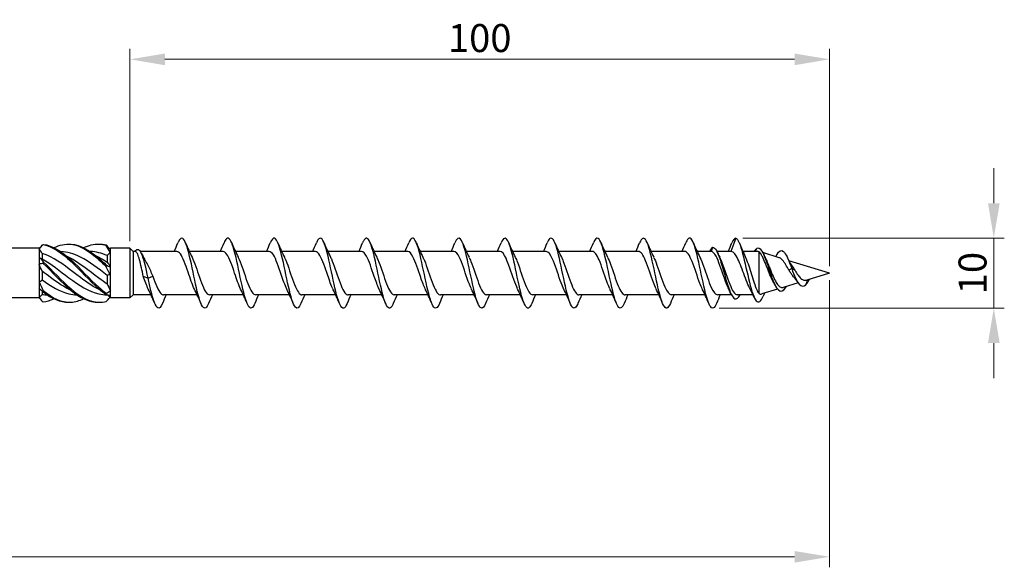
# Model space of a CAD drawing. Units: millimetres. Extents: x 1712 to 2485, y 1243 to 1648.
# Drawn here: x 2034 to 2175, y 1458 to 1536 of the extents above; entities that cross this region are included whole.
import ezdxf

# ---------------------------------------------------------------- set-up
doc = ezdxf.new("R2010")
doc.units = ezdxf.units.MM
doc.layers.add('Dimensions', color=1, linetype='Continuous', lineweight=20)
doc.layers.add('Part', color=7, linetype='Continuous', lineweight=25)
doc.styles.add('EU_style', font='arial.ttf')
doc.dimstyles.new('Dim_2D', dxfattribs={"dimtxt": 4, "dimasz": 5, "dimexe": 1.5, "dimexo": 1, "dimgap": 1, "dimtad": 1, "dimdec": 1, "dimdsep": 46, "dimtxsty": 'EU_style', "dimcen": 2.5, "dimclrd": 256, "dimclre": 256, "dimclrt": 256, "dimadec": 0, "dimazin": 0, "dimtfac": 1, "dimtdec": 1, "dimtmove": 0, "dimatfit": 3, "dimfxl": 0, "dimtolj": 1, "dimtzin": 0, "dimlwd": -1, "dimlwe": -1, "dimarcsym": 0})

# ---------------------------------------------------------------- blocks, each defined once
blk = doc.blocks.new('*D6')
at = {"layer": 'Defpoints', "color": 0}
for p in [(2150, 1500), (1850, 1490.75), (2150, 1459.45)]:
    blk.add_point(p, dxfattribs=at)
at = {"layer": 'Dimensions'}
for p, q in [((2150, 1499), (2150, 1457.95)), ((1850, 1489.75), (1850, 1457.95)), ((1855, 1459.45), (2145, 1459.45))]:
    blk.add_line(p, q, dxfattribs=at)
for points in [[(1855, 1460.28), (1855, 1458.62), (1850, 1459.45)], [(2145, 1460.28), (2145, 1458.62), (2150, 1459.45)]]:
    blk.add_solid(points, dxfattribs=at)
at = {"layer": 'Dimensions', "insert": (2000, 1462.49), "char_height": 4, "attachment_point": 5, "style": 'EU_style'}
blk.add_mtext('\\A1;300', dxfattribs=at)
blk = doc.blocks.new('*D7')
at = {"layer": 'Defpoints', "color": 0}
for p in [(2050, 1530.57), (2050, 1503.55), (2150, 1500)]:
    blk.add_point(p, dxfattribs=at)
at = {"layer": 'Dimensions'}
for p, q in [((2050, 1504.55), (2050, 1532.07)), ((2150, 1501), (2150, 1532.07)), ((2145, 1530.57), (2055, 1530.57))]:
    blk.add_line(p, q, dxfattribs=at)
for points in [[(2055, 1531.4), (2055, 1529.73), (2050, 1530.57)], [(2145, 1531.4), (2145, 1529.73), (2150, 1530.57)]]:
    blk.add_solid(points, dxfattribs=at)
at = {"layer": 'Dimensions', "insert": (2100, 1533.61), "char_height": 4, "attachment_point": 5, "style": 'EU_style'}
blk.add_mtext('\\A1;100', dxfattribs=at)
blk = doc.blocks.new('*D8')
at = {"layer": 'Defpoints', "color": 0}
for p in [(2136.6, 1505), (2133.24, 1495.01), (2173.49, 1495.01)]:
    blk.add_point(p, dxfattribs=at)
at = {"layer": 'Dimensions'}
for p, q in [((2173.49, 1510), (2173.49, 1515)), ((2137.6, 1505), (2174.99, 1505)), ((2173.49, 1505), (2173.49, 1495.01)), ((2134.24, 1495.01), (2174.99, 1495.01)), ((2173.49, 1490.01), (2173.49, 1485.01))]:
    blk.add_line(p, q, dxfattribs=at)
for points in [[(2172.66, 1510), (2174.33, 1510), (2173.49, 1505)], [(2172.66, 1490.01), (2174.33, 1490.01), (2173.49, 1495.01)]]:
    blk.add_solid(points, dxfattribs=at)
at = {"layer": 'Dimensions', "insert": (2170.45, 1500.01), "char_height": 4, "attachment_point": 5, "rotation": 90, "style": 'EU_style'}
blk.add_mtext('\\A1;10', dxfattribs=at)

msp = doc.modelspace()

# ---------------------------------------------------------------- linework, layer by layer
at = {"layer": 'Part'}
for p, q in [((2136.6, 1505), (2135.91, 1503.1)), ((2037, 1503.55), (1859.89, 1503.55)), ((2037, 1503.55), (2037.34, 1503.88)), ((2037, 1503.55), (2037, 1503.5)), ((2037, 1503.5), (2037, 1502.25)), ((2047.14, 1503.49), (2047.2, 1503.55)), ((2050, 1503.55), (2047.2, 1503.55)), ((2047.2, 1503.43), (2047.2, 1503.55)), ((2047.2, 1502.96), (2047.2, 1503.43)), ((2050, 1503.55), (2050, 1496.45)), ((2050.45, 1503.1), (2050, 1503.55)), ((2133.3, 1503.7), (2133.08, 1503.1)), ((2139.55, 1503.5), (2139.4, 1503.1)), ((2037, 1502.25), (2037, 1501.25)), ((2037.45, 1502.82), (2037.45, 1502.07)), ((2046.75, 1502.51), (2046.75, 1501.58)), ((2047.2, 1500.94), (2047.2, 1502.96)), ((2050.45, 1503.1), (2050.45, 1496.9)), ((2050.76, 1503.1), (2050.45, 1503.1)), ((2056.71, 1503.1), (2051.48, 1503.1)), ((2063.31, 1503.1), (2058.49, 1503.1)), ((2069.91, 1503.1), (2065.09, 1503.1)), ((2076.51, 1503.1), (2071.69, 1503.1)), ((2083.11, 1503.1), (2078.29, 1503.1)), ((2089.71, 1503.1), (2084.89, 1503.1)), ((2096.31, 1503.1), (2091.49, 1503.1)), ((2102.91, 1503.1), (2098.09, 1503.1)), ((2109.51, 1503.1), (2104.69, 1503.1)), ((2116.11, 1503.1), (2111.29, 1503.1)), ((2122.71, 1503.1), (2117.89, 1503.1)), ((2129.31, 1503.1), (2124.49, 1503.1)), ((2133.08, 1503.1), (2131.09, 1503.1)), ((2135.91, 1503.1), (2133.91, 1503.1)), ((2139.72, 1503.1), (2137.62, 1503.1)), ((2139.9, 1503.06), (2139.9, 1497.13)), ((2142.83, 1502.2), (2140.47, 1502.93)), ((2037, 1501.25), (2037, 1498.75)), ((2047.2, 1499.79), (2047.2, 1500.94)), ((2150, 1500), (2144.21, 1501.78)), ((2144.6, 1500.67), (2144.21, 1500.42)), ((2145.09, 1500.36), (2144.6, 1500.67)), ((2037.45, 1500.29), (2037.45, 1499.03)), ((2046.75, 1499.68), (2046.75, 1498.48)), ((2047.2, 1497.51), (2047.2, 1499.79)), ((2051.91, 1499.56), (2052.6, 1499.29)), ((2052.6, 1499.29), (2053.29, 1499.56)), ((2146.87, 1499.04), (2146.6, 1498.31)), ((2150, 1500), (2146.78, 1499.01)), ((2147.16, 1499.13), (2147.1, 1498.99)), ((2037, 1498.75), (2037, 1497.75)), ((2037, 1497.75), (2037, 1496.5)), ((2142.58, 1497.72), (2140.32, 1497.03)), ((2145.52, 1498.62), (2143.39, 1497.97)), ((2037, 1496.45), (1859.89, 1496.45)), ((2037, 1496.5), (2037, 1496.45)), ((2037, 1496.45), (2037.34, 1496.12)), ((2037.45, 1497.44), (2037.45, 1496.97)), ((2046.77, 1496.89), (2047.2, 1496.45)), ((2047.2, 1496.83), (2047.2, 1497.51)), ((2047.2, 1496.45), (2047.2, 1496.83)), ((2050, 1496.45), (2047.2, 1496.45)), ((2050.45, 1496.9), (2050, 1496.45)), ((2053.02, 1496.9), (2050.45, 1496.9)), ((2059.62, 1496.9), (2054.79, 1496.9)), ((2066.22, 1496.9), (2061.39, 1496.9)), ((2072.82, 1496.9), (2067.99, 1496.9)), ((2079.42, 1496.9), (2074.59, 1496.9)), ((2086.02, 1496.9), (2081.19, 1496.9)), ((2092.62, 1496.9), (2087.79, 1496.9)), ((2099.22, 1496.9), (2094.39, 1496.9)), ((2105.82, 1496.9), (2100.99, 1496.9)), ((2112.42, 1496.9), (2107.59, 1496.9)), ((2119.02, 1496.9), (2114.19, 1496.9)), ((2125.62, 1496.9), (2120.79, 1496.9)), ((2132.22, 1496.9), (2127.39, 1496.9)), ((2135.99, 1496.9), (2133.99, 1496.9)), ((2139.07, 1496.9), (2136.82, 1496.9))]:
    msp.add_line(p, q, dxfattribs=at)
for points, knots in [([(2061.25, 1495.68), (2061.12, 1495.37), (2060.99, 1495.15), (2060.86, 1495.06), (2060.53, 1494.82), (2060.21, 1495.35), (2059.88, 1496.45), (2059.55, 1497.55), (2059.22, 1499.19), (2058.9, 1500.74), (2058.57, 1502.28), (2058.24, 1503.69), (2057.91, 1504.42), (2057.58, 1505.15), (2057.26, 1505.18), (2056.93, 1504.5), (2056.9, 1504.45), (2056.88, 1504.39), (2056.85, 1504.33)], [71.733143, 71.733143, 71.733143, 71.733143, 72.102335, 72.102335, 72.102335, 73.038729, 73.038729, 73.038729, 73.975123, 73.975123, 73.975123, 74.911517, 74.911517, 74.911517, 75.847911, 75.847911, 75.847911, 75.921712, 75.921712, 75.921712, 75.921712]), ([(2067.85, 1495.67), (2067.82, 1495.59), (2067.78, 1495.51), (2067.75, 1495.45), (2067.42, 1494.8), (2067.09, 1494.87), (2066.76, 1495.64), (2066.44, 1496.4), (2066.11, 1497.83), (2065.78, 1499.38), (2065.45, 1500.93), (2065.12, 1502.56), (2064.8, 1503.63), (2064.47, 1504.7), (2064.14, 1505.2), (2063.81, 1504.92), (2063.69, 1504.82), (2063.57, 1504.61), (2063.45, 1504.32)], [65.449958, 65.449958, 65.449958, 65.449958, 65.547577, 65.547577, 65.547577, 66.483971, 66.483971, 66.483971, 67.420365, 67.420365, 67.420365, 68.356759, 68.356759, 68.356759, 69.293153, 69.293153, 69.293153, 69.638526, 69.638526, 69.638526, 69.638526]), ([(2074.45, 1495.67), (2074.18, 1495.05), (2073.92, 1494.84), (2073.65, 1495.14), (2073.32, 1495.51), (2072.99, 1496.63), (2072.67, 1498.07), (2072.34, 1499.51), (2072.01, 1501.24), (2071.68, 1502.57), (2071.35, 1503.91), (2071.03, 1504.83), (2070.7, 1504.98), (2070.48, 1505.07), (2070.27, 1504.83), (2070.05, 1504.32)], [59.166772, 59.166772, 59.166772, 59.166772, 59.929213, 59.929213, 59.929213, 60.865607, 60.865607, 60.865607, 61.802001, 61.802001, 61.802001, 62.738395, 62.738395, 62.738395, 63.355341, 63.355341, 63.355341, 63.355341]), ([(2081.05, 1495.68), (2080.88, 1495.27), (2080.71, 1495.03), (2080.53, 1495), (2080.21, 1494.95), (2079.88, 1495.68), (2079.55, 1496.91), (2079.22, 1498.13), (2078.9, 1499.83), (2078.57, 1501.33), (2078.24, 1502.84), (2077.91, 1504.11), (2077.58, 1504.67), (2077.27, 1505.2), (2076.96, 1505.07), (2076.65, 1504.33)], [52.883587, 52.883587, 52.883587, 52.883587, 53.374456, 53.374456, 53.374456, 54.31085, 54.31085, 54.31085, 55.247244, 55.247244, 55.247244, 56.183638, 56.183638, 56.183638, 57.072156, 57.072156, 57.072156, 57.072156]), ([(2087.65, 1495.67), (2087.57, 1495.49), (2087.5, 1495.34), (2087.42, 1495.23), (2087.09, 1494.76), (2086.76, 1495.04), (2086.44, 1495.97), (2086.11, 1496.89), (2085.78, 1498.43), (2085.45, 1499.99), (2085.13, 1501.55), (2084.8, 1503.09), (2084.47, 1504.02), (2084.14, 1504.95), (2083.81, 1505.24), (2083.49, 1504.78), (2083.41, 1504.67), (2083.33, 1504.51), (2083.25, 1504.33)], [46.600402, 46.600402, 46.600402, 46.600402, 46.819698, 46.819698, 46.819698, 47.756092, 47.756092, 47.756092, 48.692486, 48.692486, 48.692486, 49.62888, 49.62888, 49.62888, 50.565274, 50.565274, 50.565274, 50.78897, 50.78897, 50.78897, 50.78897]), ([(2094.25, 1495.67), (2093.94, 1494.94), (2093.63, 1494.8), (2093.32, 1495.32), (2092.99, 1495.87), (2092.67, 1497.15), (2092.34, 1498.65), (2092.01, 1500.15), (2091.68, 1501.85), (2091.35, 1503.08), (2091.03, 1504.31), (2090.7, 1505.04), (2090.37, 1505), (2090.2, 1504.97), (2090.02, 1504.73), (2089.85, 1504.32)], [40.317217, 40.317217, 40.317217, 40.317217, 41.201334, 41.201334, 41.201334, 42.137728, 42.137728, 42.137728, 43.074122, 43.074122, 43.074122, 44.010516, 44.010516, 44.010516, 44.505785, 44.505785, 44.505785, 44.505785]), ([(2100.85, 1495.68), (2100.64, 1495.17), (2100.42, 1494.93), (2100.21, 1495.02), (2099.88, 1495.16), (2099.55, 1496.07), (2099.22, 1497.41), (2098.9, 1498.74), (2098.57, 1500.46), (2098.24, 1501.91), (2097.91, 1503.35), (2097.58, 1504.48), (2097.26, 1504.85), (2096.99, 1505.16), (2096.72, 1504.96), (2096.45, 1504.33)], [34.034031, 34.034031, 34.034031, 34.034031, 34.646576, 34.646576, 34.646576, 35.58297, 35.58297, 35.58297, 36.519364, 36.519364, 36.519364, 37.455758, 37.455758, 37.455758, 38.2226, 38.2226, 38.2226, 38.2226]), ([(2107.45, 1495.68), (2107.33, 1495.39), (2107.21, 1495.19), (2107.09, 1495.08), (2106.76, 1494.8), (2106.44, 1495.29), (2106.11, 1496.35), (2105.78, 1497.42), (2105.45, 1499.05), (2105.13, 1500.6), (2104.8, 1502.15), (2104.47, 1503.58), (2104.14, 1504.35), (2103.81, 1505.12), (2103.49, 1505.2), (2103.16, 1504.56), (2103.12, 1504.49), (2103.09, 1504.41), (2103.05, 1504.33)], [27.750846, 27.750846, 27.750846, 27.750846, 28.091819, 28.091819, 28.091819, 29.028213, 29.028213, 29.028213, 29.964607, 29.964607, 29.964607, 30.901001, 30.901001, 30.901001, 31.837395, 31.837395, 31.837395, 31.939414, 31.939414, 31.939414, 31.939414]), ([(2114.05, 1495.67), (2114.03, 1495.61), (2114, 1495.56), (2113.98, 1495.51), (2113.65, 1494.82), (2113.32, 1494.85), (2112.99, 1495.57), (2112.67, 1496.29), (2112.34, 1497.7), (2112.01, 1499.24), (2111.68, 1500.79), (2111.35, 1502.43), (2111.03, 1503.53), (2110.7, 1504.64), (2110.37, 1505.18), (2110.04, 1504.94), (2109.91, 1504.85), (2109.78, 1504.64), (2109.65, 1504.32)], [21.467661, 21.467661, 21.467661, 21.467661, 21.537061, 21.537061, 21.537061, 22.473455, 22.473455, 22.473455, 23.409849, 23.409849, 23.409849, 24.346243, 24.346243, 24.346243, 25.282637, 25.282637, 25.282637, 25.656229, 25.656229, 25.656229, 25.656229]), ([(2120.65, 1495.67), (2120.39, 1495.07), (2120.14, 1494.85), (2119.88, 1495.11), (2119.55, 1495.44), (2119.22, 1496.52), (2118.9, 1497.94), (2118.57, 1499.37), (2118.24, 1501.09), (2117.91, 1502.45), (2117.58, 1503.81), (2117.26, 1504.77), (2116.93, 1504.96), (2116.7, 1505.09), (2116.48, 1504.86), (2116.25, 1504.32)], [15.184475, 15.184475, 15.184475, 15.184475, 15.918697, 15.918697, 15.918697, 16.855091, 16.855091, 16.855091, 17.791485, 17.791485, 17.791485, 18.727879, 18.727879, 18.727879, 19.373044, 19.373044, 19.373044, 19.373044]), ([(2127.25, 1495.68), (2127.09, 1495.29), (2126.93, 1495.06), (2126.76, 1495.01), (2126.44, 1494.91), (2126.11, 1495.6), (2125.78, 1496.8), (2125.45, 1498), (2125.13, 1499.68), (2124.8, 1501.19), (2124.47, 1502.71), (2124.14, 1504.02), (2123.81, 1504.62), (2123.49, 1505.2), (2123.17, 1505.09), (2122.85, 1504.33)], [8.90129, 8.90129, 8.90129, 8.90129, 9.36394, 9.36394, 9.36394, 10.300334, 10.300334, 10.300334, 11.236728, 11.236728, 11.236728, 12.173121, 12.173121, 12.173121, 13.089859, 13.089859, 13.089859, 13.089859]), ([(2133.85, 1495.67), (2133.78, 1495.51), (2133.72, 1495.38), (2133.65, 1495.27), (2133.32, 1494.76), (2132.99, 1495), (2132.67, 1495.88), (2132.34, 1496.77), (2132.01, 1498.29), (2131.68, 1499.85), (2131.35, 1501.41), (2131.03, 1502.97), (2130.7, 1503.94), (2130.37, 1504.9), (2130.04, 1505.24), (2129.72, 1504.82), (2129.63, 1504.7), (2129.54, 1504.54), (2129.45, 1504.33)], [2.618105, 2.618105, 2.618105, 2.618105, 2.809182, 2.809182, 2.809182, 3.745576, 3.745576, 3.745576, 4.68197, 4.68197, 4.68197, 5.618364, 5.618364, 5.618364, 6.554758, 6.554758, 6.554758, 6.806673, 6.806673, 6.806673, 6.806673]), ([(2136.6, 1505), (2136.93, 1504.91), (2137.25, 1504.06), (2137.58, 1502.83), (2137.9, 1501.6), (2138.23, 1500.02), (2138.56, 1498.72), (2138.88, 1497.41), (2139.21, 1496.41), (2139.53, 1496.04), (2139.86, 1495.68), (2140.18, 1495.95), (2140.51, 1496.69), (2140.51, 1496.7), (2140.51, 1496.7), (2140.51, 1496.7)], [0, 0, 0, 0, 0.930477, 0.930477, 0.930477, 1.860954, 1.860954, 1.860954, 2.79143, 2.79143, 2.79143, 3.721907, 3.721907, 3.721907, 3.72433, 3.72433, 3.72433, 3.72433]), ([(2037.6, 1504.12), (2037.6, 1504.12), (2037.6, 1504.11), (2037.6, 1504.1), (2037.6, 1504.09), (2037.6, 1504.09)], [-0.02500187, -0.02500187, -0.02500187, -0.02500187, -0.01269291, -0.01269291, 0, 0, 0, 0]), ([(2037.6, 1504.12), (2038.93, 1503.96), (2040.26, 1503.1), (2041.58, 1501.89), (2042.91, 1500.68), (2044.24, 1499.16), (2045.56, 1497.98), (2045.91, 1497.67), (2046.25, 1497.38), (2046.6, 1497.13)], [0.148303, 0.148303, 0.148303, 0.148303, 1.129238, 1.129238, 1.129238, 2.110172, 2.110172, 2.110172, 2.364971, 2.364971, 2.364971, 2.364971]), ([(2037.6, 1504.09), (2038.93, 1503.85), (2040.26, 1502.9), (2041.58, 1501.66), (2042.91, 1500.42), (2044.24, 1498.9), (2045.56, 1497.76), (2045.91, 1497.46), (2046.25, 1497.19), (2046.6, 1496.95)], [0.148303, 0.148303, 0.148303, 0.148303, 1.129238, 1.129238, 1.129238, 2.110172, 2.110172, 2.110172, 2.364971, 2.364971, 2.364971, 2.364971]), ([(2039.13, 1503.65), (2039.94, 1504.04), (2040.76, 1504.22), (2041.58, 1504.13), (2042.91, 1503.97), (2044.24, 1503.11), (2045.56, 1501.91), (2045.91, 1501.6), (2046.25, 1501.26), (2046.6, 1500.92)], [0.523599, 0.523599, 0.523599, 0.523599, 1.129238, 1.129238, 1.129238, 2.110172, 2.110172, 2.110172, 2.364971, 2.364971, 2.364971, 2.364971]), ([(2041.25, 1504.15), (2041.36, 1504.15), (2041.47, 1504.15), (2041.58, 1504.15), (2042.91, 1504.08), (2044.24, 1503.29), (2045.56, 1502.13), (2045.91, 1501.82), (2046.25, 1501.5), (2046.6, 1501.16)], [1.047198, 1.047198, 1.047198, 1.047198, 1.129238, 1.129238, 1.129238, 2.110172, 2.110172, 2.110172, 2.364971, 2.364971, 2.364971, 2.364971]), ([(2043.38, 1503.65), (2044.11, 1504), (2044.83, 1504.18), (2045.56, 1504.15), (2045.91, 1504.13), (2046.25, 1504.07), (2046.6, 1503.97)], [1.5707963, 1.5707963, 1.5707963, 1.5707963, 2.1101717, 2.1101717, 2.1101717, 2.3649707, 2.3649707, 2.3649707, 2.3649707]), ([(2045.5, 1504.15), (2045.52, 1504.15), (2045.54, 1504.15), (2045.56, 1504.15), (2045.91, 1504.16), (2046.25, 1504.12), (2046.6, 1504.03)], [2.0943951, 2.0943951, 2.0943951, 2.0943951, 2.1101717, 2.1101717, 2.1101717, 2.3649707, 2.3649707, 2.3649707, 2.3649707]), ([(2046.6, 1503.97), (2046.6, 1503.98), (2046.6, 1503.99), (2046.6, 1504.01), (2046.6, 1504.02), (2046.6, 1504.03)], [-0.02500187, -0.02500187, -0.02500187, -0.02500187, -0.01269291, -0.01269291, 0, 0, 0, 0]), ([(2052.6, 1499.29), (2052.29, 1500.79), (2051.98, 1502.07), (2051.67, 1502.75), (2051.36, 1503.42), (2051.06, 1503.5), (2050.75, 1503.14), (2050.73, 1503.13), (2050.72, 1503.11), (2050.71, 1503.1)], [0, 0, 0, 0, 0.882748, 0.882748, 0.882748, 1.765496, 1.765496, 1.765496, 1.798202, 1.798202, 1.798202, 1.798202]), ([(2133.3, 1503.7), (2133.65, 1503.7), (2134.01, 1503.02), (2134.36, 1501.97), (2134.71, 1500.91), (2135.07, 1499.52), (2135.42, 1498.4), (2135.78, 1497.27), (2136.13, 1496.46), (2136.48, 1496.32), (2136.72, 1496.23), (2136.97, 1496.45), (2137.21, 1496.91)], [0, 0, 0, 0, 1.009603, 1.009603, 1.009603, 2.019206, 2.019206, 2.019206, 3.028809, 3.028809, 3.028809, 3.719078, 3.719078, 3.719078, 3.719078]), ([(2139.55, 1503.5), (2139.9, 1503.8), (2140.25, 1503.43), (2140.6, 1502.65), (2140.95, 1501.87), (2141.3, 1500.71), (2141.65, 1499.72), (2142, 1498.72), (2142.35, 1497.91), (2142.7, 1497.6), (2143.05, 1497.28), (2143.4, 1497.45), (2143.75, 1497.94), (2143.79, 1497.99), (2143.83, 1498.05), (2143.87, 1498.12)], [0, 0, 0, 0, 0.998895, 0.998895, 0.998895, 1.997791, 1.997791, 1.997791, 2.996686, 2.996686, 2.996686, 3.995582, 3.995582, 3.995582, 4.110198, 4.110198, 4.110198, 4.110198]), ([(2142.42, 1502.53), (2142.43, 1502.56), (2142.45, 1502.59), (2142.46, 1502.62), (2142.79, 1503.24), (2143.12, 1503.39), (2143.44, 1503.08), (2143.77, 1502.77), (2144.09, 1502.02), (2144.42, 1501.16), (2144.48, 1501), (2144.54, 1500.84), (2144.6, 1500.67)], [5.539147, 5.539147, 5.539147, 5.539147, 5.582861, 5.582861, 5.582861, 6.513337, 6.513337, 6.513337, 7.443814, 7.443814, 7.443814, 7.615982, 7.615982, 7.615982, 7.615982]), ([(2045.85, 1497.52), (2044.88, 1497.97), (2043.9, 1498.64), (2042.92, 1499.37), (2041.49, 1500.44), (2040.06, 1501.61), (2038.64, 1502.33), (2038.24, 1502.53), (2037.85, 1502.69), (2037.45, 1502.82)], [-2.181662, -2.181662, -2.181662, -2.181662, -1.458011, -1.458011, -1.458011, -0.402748, -0.402748, -0.402748, -0.11088, -0.11088, -0.11088, -0.11088]), ([(2037.45, 1502.07), (2038.73, 1501.34), (2040.01, 1500.3), (2041.28, 1499.34), (2042.71, 1498.28), (2044.14, 1497.36), (2045.57, 1497.04), (2045.95, 1496.95), (2046.34, 1496.91), (2046.72, 1496.9)], [0.11088, 0.11088, 0.11088, 0.11088, 1.055263, 1.055263, 1.055263, 2.110526, 2.110526, 2.110526, 2.395688, 2.395688, 2.395688, 2.395688]), ([(2046.75, 1499.68), (2045.47, 1500.65), (2044.2, 1501.66), (2042.92, 1502.31), (2041.97, 1502.79), (2041.02, 1503.06), (2040.08, 1503.09)], [-2.402394, -2.402394, -2.402394, -2.402394, -1.458011, -1.458011, -1.458011, -0.758371, -0.758371, -0.758371, -0.758371]), ([(2040.9, 1502.48), (2041.03, 1502.42), (2041.15, 1502.36), (2041.28, 1502.29), (2042.71, 1501.56), (2044.14, 1500.38), (2045.57, 1499.32), (2045.96, 1499.02), (2046.36, 1498.74), (2046.75, 1498.48)], [0.959931, 0.959931, 0.959931, 0.959931, 1.055263, 1.055263, 1.055263, 2.110526, 2.110526, 2.110526, 2.402394, 2.402394, 2.402394, 2.402394]), ([(2045.15, 1502.48), (2045.29, 1502.42), (2045.43, 1502.35), (2045.57, 1502.28), (2045.96, 1502.07), (2046.36, 1501.84), (2046.75, 1501.58)], [2.0071286, 2.0071286, 2.0071286, 2.0071286, 2.1105259, 2.1105259, 2.1105259, 2.4023944, 2.4023944, 2.4023944, 2.4023944]), ([(2051.91, 1499.56), (2051.82, 1499.97), (2051.73, 1500.38), (2051.55, 1501.18), (2051.47, 1501.56), (2051.29, 1502.21), (2051.2, 1502.49), (2051.04, 1502.85), (2050.97, 1502.96), (2050.86, 1503.08), (2050.81, 1503.1), (2050.76, 1503.1)], [0, 0, 0, 0, 0.1267429, 0.1267429, 0.2534859, 0.2534859, 0.3802288, 0.3802288, 0.4777296, 0.4777296, 0.5449973, 0.5449973, 0.5449973, 0.5449973]), ([(2052.13, 1501.92), (2052.27, 1501.68), (2052.41, 1501.42), (2052.67, 1500.9), (2052.79, 1500.63), (2053.04, 1500.1), (2053.17, 1499.83), (2053.29, 1499.56)], [0.3423977, 0.3423977, 0.3423977, 0.3423977, 0.4411968, 0.4411968, 0.5304226, 0.5304226, 0.6196485, 0.6196485, 0.6196485, 0.6196485]), ([(2059.22, 1497.73), (2058.92, 1498.34), (2058.62, 1499.24), (2058.32, 1500.13), (2057.95, 1501.22), (2057.58, 1502.26), (2057.21, 1502.76), (2057.04, 1502.98), (2056.88, 1503.09), (2056.71, 1503.09)], [73.006296, 73.006296, 73.006296, 73.006296, 73.868405, 73.868405, 73.868405, 74.923668, 74.923668, 74.923668, 75.398224, 75.398224, 75.398224, 75.398224]), ([(2058.88, 1502.27), (2059.23, 1501.55), (2059.59, 1500.44), (2059.94, 1499.41), (2060.31, 1498.34), (2060.68, 1497.41), (2061.05, 1497.06), (2061.16, 1496.95), (2061.28, 1496.9), (2061.39, 1496.91)], [-74.648558, -74.648558, -74.648558, -74.648558, -73.636235, -73.636235, -73.636235, -72.580973, -72.580973, -72.580973, -72.256631, -72.256631, -72.256631, -72.256631]), ([(2065.82, 1497.73), (2065.54, 1498.31), (2065.25, 1499.14), (2064.97, 1499.98), (2064.6, 1501.07), (2064.23, 1502.14), (2063.86, 1502.69), (2063.68, 1502.96), (2063.49, 1503.09), (2063.31, 1503.09)], [66.723111, 66.723111, 66.723111, 66.723111, 67.536827, 67.536827, 67.536827, 68.59209, 68.59209, 68.59209, 69.115038, 69.115038, 69.115038, 69.115038]), ([(2065.48, 1502.27), (2065.48, 1502.27), (2065.48, 1502.26), (2065.49, 1502.26), (2065.85, 1501.51), (2066.22, 1500.32), (2066.59, 1499.26), (2066.96, 1498.21), (2067.33, 1497.31), (2067.7, 1497.02), (2067.8, 1496.94), (2067.9, 1496.9), (2067.99, 1496.91)], [-68.365373, -68.365373, -68.365373, -68.365373, -68.359921, -68.359921, -68.359921, -67.304658, -67.304658, -67.304658, -66.249395, -66.249395, -66.249395, -65.973446, -65.973446, -65.973446, -65.973446]), ([(2072.42, 1497.73), (2072.15, 1498.28), (2071.89, 1499.04), (2071.62, 1499.83), (2071.25, 1500.92), (2070.88, 1502.02), (2070.51, 1502.61), (2070.31, 1502.93), (2070.11, 1503.09), (2069.91, 1503.09)], [60.439926, 60.439926, 60.439926, 60.439926, 61.20525, 61.20525, 61.20525, 62.260513, 62.260513, 62.260513, 62.831853, 62.831853, 62.831853, 62.831853]), ([(2072.08, 1502.27), (2072.1, 1502.23), (2072.12, 1502.19), (2072.14, 1502.15), (2072.51, 1501.37), (2072.88, 1500.17), (2073.24, 1499.12), (2073.61, 1498.07), (2073.98, 1497.23), (2074.35, 1496.98), (2074.43, 1496.93), (2074.51, 1496.9), (2074.59, 1496.9)], [-62.082188, -62.082188, -62.082188, -62.082188, -62.028343, -62.028343, -62.028343, -60.97308, -60.97308, -60.97308, -59.917817, -59.917817, -59.917817, -59.69026, -59.69026, -59.69026, -59.69026]), ([(2079.02, 1497.74), (2078.77, 1498.24), (2078.52, 1498.94), (2078.27, 1499.68), (2077.9, 1500.76), (2077.53, 1501.89), (2077.16, 1502.52), (2076.94, 1502.9), (2076.73, 1503.09), (2076.51, 1503.09)], [54.156741, 54.156741, 54.156741, 54.156741, 54.873672, 54.873672, 54.873672, 55.928935, 55.928935, 55.928935, 56.548668, 56.548668, 56.548668, 56.548668]), ([(2078.68, 1502.27), (2078.72, 1502.2), (2078.75, 1502.12), (2078.79, 1502.04), (2079.16, 1501.22), (2079.53, 1500.01), (2079.9, 1498.98), (2080.26, 1497.95), (2080.63, 1497.14), (2081, 1496.95), (2081.07, 1496.92), (2081.13, 1496.9), (2081.19, 1496.9)], [-55.799002, -55.799002, -55.799002, -55.799002, -55.696766, -55.696766, -55.696766, -54.641503, -54.641503, -54.641503, -53.58624, -53.58624, -53.58624, -53.407075, -53.407075, -53.407075, -53.407075]), ([(2085.62, 1497.74), (2085.39, 1498.21), (2085.15, 1498.85), (2084.92, 1499.53), (2084.55, 1500.61), (2084.18, 1501.76), (2083.81, 1502.43), (2083.58, 1502.86), (2083.34, 1503.09), (2083.11, 1503.09)], [47.873555, 47.873555, 47.873555, 47.873555, 48.542095, 48.542095, 48.542095, 49.597358, 49.597358, 49.597358, 50.265482, 50.265482, 50.265482, 50.265482]), ([(2085.28, 1502.27), (2085.33, 1502.16), (2085.39, 1502.05), (2085.44, 1501.93), (2085.81, 1501.07), (2086.18, 1499.85), (2086.55, 1498.84), (2086.92, 1497.83), (2087.29, 1497.07), (2087.65, 1496.93), (2087.7, 1496.91), (2087.75, 1496.9), (2087.79, 1496.9)], [-49.515817, -49.515817, -49.515817, -49.515817, -49.365188, -49.365188, -49.365188, -48.309925, -48.309925, -48.309925, -47.254662, -47.254662, -47.254662, -47.12389, -47.12389, -47.12389, -47.12389]), ([(2092.22, 1497.74), (2092, 1498.18), (2091.79, 1498.75), (2091.57, 1499.38), (2091.2, 1500.45), (2090.83, 1501.62), (2090.46, 1502.34), (2090.21, 1502.82), (2089.96, 1503.09), (2089.71, 1503.09)], [41.59037, 41.59037, 41.59037, 41.59037, 42.210517, 42.210517, 42.210517, 43.26578, 43.26578, 43.26578, 43.982297, 43.982297, 43.982297, 43.982297]), ([(2091.88, 1502.27), (2091.95, 1502.13), (2092.02, 1501.97), (2092.09, 1501.81), (2092.46, 1500.92), (2092.83, 1499.69), (2093.2, 1498.7), (2093.57, 1497.71), (2093.94, 1497), (2094.31, 1496.91), (2094.33, 1496.9), (2094.36, 1496.9), (2094.39, 1496.9)], [-43.232632, -43.232632, -43.232632, -43.232632, -43.033611, -43.033611, -43.033611, -41.978348, -41.978348, -41.978348, -40.923085, -40.923085, -40.923085, -40.840704, -40.840704, -40.840704, -40.840704]), ([(2098.82, 1497.74), (2098.62, 1498.14), (2098.42, 1498.66), (2098.22, 1499.23), (2097.85, 1500.29), (2097.48, 1501.48), (2097.11, 1502.24), (2096.84, 1502.78), (2096.58, 1503.09), (2096.31, 1503.09)], [35.307185, 35.307185, 35.307185, 35.307185, 35.87894, 35.87894, 35.87894, 36.934202, 36.934202, 36.934202, 37.699112, 37.699112, 37.699112, 37.699112]), ([(2098.48, 1502.26), (2098.57, 1502.09), (2098.65, 1501.9), (2098.74, 1501.68), (2099.11, 1500.77), (2099.48, 1499.53), (2099.85, 1498.56), (2100.22, 1497.6), (2100.59, 1496.94), (2100.96, 1496.9), (2100.97, 1496.9), (2100.98, 1496.9), (2100.99, 1496.9)], [-36.949446, -36.949446, -36.949446, -36.949446, -36.702033, -36.702033, -36.702033, -35.64677, -35.64677, -35.64677, -34.591507, -34.591507, -34.591507, -34.557519, -34.557519, -34.557519, -34.557519]), ([(2105.42, 1497.74), (2105.24, 1498.11), (2105.06, 1498.57), (2104.87, 1499.09), (2104.5, 1500.13), (2104.13, 1501.34), (2103.76, 1502.13), (2103.48, 1502.74), (2103.19, 1503.09), (2102.91, 1503.1)], [29.023999, 29.023999, 29.023999, 29.023999, 29.547362, 29.547362, 29.547362, 30.602625, 30.602625, 30.602625, 31.415927, 31.415927, 31.415927, 31.415927]), ([(2105.08, 1502.26), (2105.18, 1502.06), (2105.29, 1501.82), (2105.39, 1501.55), (2105.76, 1500.61), (2106.13, 1499.37), (2106.5, 1498.43), (2106.86, 1497.5), (2107.23, 1496.9), (2107.59, 1496.9)], [-30.666261, -30.666261, -30.666261, -30.666261, -30.370455, -30.370455, -30.370455, -29.315193, -29.315193, -29.315193, -28.274334, -28.274334, -28.274334, -28.274334]), ([(2112.02, 1497.74), (2111.86, 1498.07), (2111.69, 1498.49), (2111.52, 1498.95), (2111.15, 1499.97), (2110.78, 1501.19), (2110.41, 1502.02), (2110.11, 1502.69), (2109.81, 1503.09), (2109.51, 1503.1)], [22.740814, 22.740814, 22.740814, 22.740814, 23.215784, 23.215784, 23.215784, 24.271047, 24.271047, 24.271047, 25.132741, 25.132741, 25.132741, 25.132741]), ([(2111.68, 1502.26), (2111.8, 1502.02), (2111.92, 1501.74), (2112.04, 1501.42), (2112.41, 1500.45), (2112.78, 1499.22), (2113.15, 1498.31), (2113.5, 1497.45), (2113.84, 1496.9), (2114.19, 1496.9)], [-24.383076, -24.383076, -24.383076, -24.383076, -24.038878, -24.038878, -24.038878, -22.983615, -22.983615, -22.983615, -21.991149, -21.991149, -21.991149, -21.991149]), ([(2118.62, 1497.74), (2118.47, 1498.04), (2118.32, 1498.4), (2118.17, 1498.81), (2117.8, 1499.82), (2117.43, 1501.04), (2117.07, 1501.9), (2116.75, 1502.64), (2116.43, 1503.09), (2116.11, 1503.1)], [16.457629, 16.457629, 16.457629, 16.457629, 16.884207, 16.884207, 16.884207, 17.93947, 17.93947, 17.93947, 18.849556, 18.849556, 18.849556, 18.849556]), ([(2118.28, 1502.26), (2118.42, 1501.99), (2118.55, 1501.66), (2118.69, 1501.29), (2119.06, 1500.3), (2119.43, 1499.07), (2119.8, 1498.18), (2120.13, 1497.39), (2120.46, 1496.91), (2120.79, 1496.9)], [-18.09989, -18.09989, -18.09989, -18.09989, -17.7073, -17.7073, -17.7073, -16.652037, -16.652037, -16.652037, -15.707963, -15.707963, -15.707963, -15.707963]), ([(2125.22, 1497.74), (2125.09, 1498), (2124.96, 1498.32), (2124.82, 1498.67), (2124.45, 1499.66), (2124.09, 1500.89), (2123.72, 1501.78), (2123.38, 1502.59), (2123.04, 1503.09), (2122.71, 1503.1)], [10.174443, 10.174443, 10.174443, 10.174443, 10.552629, 10.552629, 10.552629, 11.607892, 11.607892, 11.607892, 12.566371, 12.566371, 12.566371, 12.566371]), ([(2124.88, 1502.26), (2125.03, 1501.95), (2125.19, 1501.57), (2125.34, 1501.15), (2125.71, 1500.14), (2126.08, 1498.91), (2126.45, 1498.06), (2126.76, 1497.34), (2127.08, 1496.91), (2127.39, 1496.9)], [-11.816705, -11.816705, -11.816705, -11.816705, -11.375723, -11.375723, -11.375723, -10.32046, -10.32046, -10.32046, -9.424778, -9.424778, -9.424778, -9.424778]), ([(2131.82, 1497.74), (2131.71, 1497.97), (2131.59, 1498.24), (2131.48, 1498.54), (2131.11, 1499.5), (2130.74, 1500.74), (2130.37, 1501.66), (2130.01, 1502.54), (2129.66, 1503.1), (2129.31, 1503.1)], [3.891258, 3.891258, 3.891258, 3.891258, 4.221052, 4.221052, 4.221052, 5.276315, 5.276315, 5.276315, 6.283185, 6.283185, 6.283185, 6.283185]), ([(2131.48, 1502.26), (2131.65, 1501.92), (2131.82, 1501.49), (2131.99, 1501.01), (2132.36, 1499.98), (2132.73, 1498.77), (2133.1, 1497.95), (2133.4, 1497.29), (2133.7, 1496.91), (2133.99, 1496.9)], [-5.53352, -5.53352, -5.53352, -5.53352, -5.044145, -5.044145, -5.044145, -3.988882, -3.988882, -3.988882, -3.141593, -3.141593, -3.141593, -3.141593]), ([(2135.59, 1497.74), (2135.36, 1498.21), (2135.13, 1498.84), (2134.9, 1499.51), (2134.53, 1500.59), (2134.16, 1501.74), (2133.79, 1502.42), (2133.55, 1502.86), (2133.32, 1503.1), (2133.08, 1503.1)], [-2.391927, -2.391927, -2.391927, -2.391927, -1.728934, -1.728934, -1.728934, -0.673671, -0.673671, -0.673671, 0, 0, 0, 0]), ([(2134.31, 1502.26), (2134.41, 1502.05), (2134.52, 1501.8), (2134.63, 1501.53), (2135, 1500.58), (2135.37, 1499.34), (2135.74, 1498.41), (2136.1, 1497.49), (2136.46, 1496.9), (2136.82, 1496.9)], [0.749665, 0.749665, 0.749665, 0.749665, 1.055263, 1.055263, 1.055263, 2.110526, 2.110526, 2.110526, 3.141593, 3.141593, 3.141593, 3.141593]), ([(2138.61, 1497.83), (2138.56, 1497.93), (2138.51, 1498.03), (2138.3, 1498.48), (2138.14, 1498.87), (2137.82, 1499.71), (2137.67, 1500.15), (2137.35, 1501), (2137.19, 1501.4), (2136.87, 1502.11), (2136.71, 1502.41), (2136.44, 1502.79), (2136.33, 1502.9), (2136.12, 1503.06), (2136.02, 1503.1), (2135.91, 1503.1)], [0.3707534, 0.3707534, 0.3707534, 0.3707534, 0.4137238, 0.4137238, 0.5516318, 0.5516318, 0.6895397, 0.6895397, 0.8274477, 0.8274477, 0.9653556, 0.9653556, 1.0571095, 1.0571095, 1.1488634, 1.1488634, 1.1488634, 1.1488634]), ([(2137.95, 1502.37), (2137.99, 1502.3), (2138.03, 1502.21), (2138.19, 1501.82), (2138.32, 1501.46), (2138.58, 1500.66), (2138.71, 1500.24), (2138.97, 1499.4), (2139.09, 1498.99), (2139.34, 1498.28), (2139.45, 1497.98), (2139.67, 1497.47), (2139.79, 1497.27), (2139.9, 1497.13)], [0.2273383, 0.2273383, 0.2273383, 0.2273383, 0.264926, 0.264926, 0.3973889, 0.3973889, 0.5298519, 0.5298519, 0.6623149, 0.6623149, 0.7785951, 0.7785951, 0.8948752, 0.8948752, 0.8948752, 0.8948752]), ([(2142.08, 1498.53), (2141.95, 1498.74), (2141.83, 1498.98), (2141.56, 1499.58), (2141.42, 1499.94), (2141.13, 1500.68), (2140.98, 1501.06), (2140.69, 1501.77), (2140.55, 1502.1), (2140.32, 1502.53), (2140.24, 1502.67), (2140.07, 1502.91), (2139.98, 1503), (2139.9, 1503.06)], [0.5197121, 0.5197121, 0.5197121, 0.5197121, 0.6138217, 0.6138217, 0.7306834, 0.7306834, 0.8518667, 0.8518667, 0.9774108, 0.9774108, 1.0536388, 1.0536388, 1.1315977, 1.1315977, 1.1315977, 1.1315977]), ([(2140.88, 1502.07), (2140.98, 1501.87), (2141.08, 1501.64), (2141.32, 1501.05), (2141.46, 1500.69), (2141.75, 1499.98), (2141.9, 1499.63), (2142.19, 1499.01), (2142.33, 1498.73), (2142.62, 1498.3), (2142.77, 1498.14), (2143.06, 1497.95), (2143.21, 1497.92), (2143.37, 1497.96), (2143.38, 1497.97), (2143.39, 1497.97)], [0.2943707, 0.2943707, 0.2943707, 0.2943707, 0.3814707, 0.3814707, 0.4998026, 0.4998026, 0.6137804, 0.6137804, 0.7234488, 0.7234488, 0.8288611, 0.8288611, 0.9300814, 0.9300814, 0.9371908, 0.9371908, 0.9371908, 0.9371908]), ([(2144.21, 1500.42), (2144.05, 1500.69), (2143.9, 1500.95), (2143.61, 1501.44), (2143.46, 1501.66), (2143.16, 1502.01), (2143.02, 1502.13), (2142.86, 1502.19), (2142.84, 1502.2), (2142.83, 1502.2)], [0, 0, 0, 0, 0.0933095, 0.0933095, 0.1904846, 0.1904846, 0.2916348, 0.2916348, 0.3028029, 0.3028029, 0.3028029, 0.3028029]), ([(2037.6, 1501.64), (2037.6, 1501.6), (2037.6, 1501.56), (2037.6, 1501.48), (2037.6, 1501.44), (2037.6, 1501.4)], [-0.02500187, -0.02500187, -0.02500187, -0.02500187, -0.01269291, -0.01269291, 0, 0, 0, 0]), ([(2037.6, 1501.64), (2038.93, 1500.39), (2040.26, 1498.88), (2041.58, 1497.74), (2042.91, 1496.6), (2044.24, 1495.87), (2045.56, 1495.85), (2045.91, 1495.84), (2046.25, 1495.88), (2046.6, 1495.97)], [0.148303, 0.148303, 0.148303, 0.148303, 1.129238, 1.129238, 1.129238, 2.110172, 2.110172, 2.110172, 2.364971, 2.364971, 2.364971, 2.364971]), ([(2037.6, 1501.4), (2038.93, 1500.13), (2040.26, 1498.63), (2041.58, 1497.53), (2042.89, 1496.46), (2044.19, 1495.81), (2045.5, 1495.85)], [0.148303, 0.148303, 0.148303, 0.148303, 1.129238, 1.129238, 1.129238, 2.094395, 2.094395, 2.094395, 2.094395]), ([(2046.6, 1500.92), (2046.6, 1500.96), (2046.6, 1501), (2046.6, 1501.08), (2046.6, 1501.12), (2046.6, 1501.16)], [-0.02500187, -0.02500187, -0.02500187, -0.02500187, -0.01269291, -0.01269291, 0, 0, 0, 0]), ([(2144.6, 1500.67), (2144.96, 1499.68), (2145.31, 1498.82), (2145.67, 1498.43), (2145.98, 1498.08), (2146.29, 1498.08), (2146.6, 1498.31)], [0, 0, 0, 0, 1.017786, 1.017786, 1.017786, 1.903996, 1.903996, 1.903996, 1.903996]), ([(2041.6, 1497.52), (2040.61, 1497.98), (2039.62, 1498.65), (2038.64, 1499.39), (2038.24, 1499.69), (2037.85, 1499.99), (2037.45, 1500.29)], [-1.134464, -1.134464, -1.134464, -1.134464, -0.402748, -0.402748, -0.402748, -0.11088, -0.11088, -0.11088, -0.11088]), ([(2037.45, 1499.03), (2038.73, 1498.11), (2040.01, 1497.35), (2041.28, 1497.05), (2041.66, 1496.96), (2042.04, 1496.91), (2042.42, 1496.91)], [0.11088, 0.11088, 0.11088, 0.11088, 1.055263, 1.055263, 1.055263, 1.336024, 1.336024, 1.336024, 1.336024]), ([(2054.65, 1495.68), (2054.43, 1495.15), (2054.2, 1494.91), (2053.98, 1495.03), (2053.65, 1495.22), (2053.32, 1496.17), (2052.99, 1497.53), (2052.86, 1498.07), (2052.73, 1498.67), (2052.6, 1499.29)], [78.016328, 78.016328, 78.016328, 78.016328, 78.657093, 78.657093, 78.657093, 79.593486, 79.593486, 79.593486, 79.967813, 79.967813, 79.967813, 79.967813]), ([(2053.29, 1499.56), (2053.66, 1498.48), (2054.03, 1497.51), (2054.4, 1497.11), (2054.53, 1496.97), (2054.66, 1496.91), (2054.79, 1496.91)], [-79.967813, -79.967813, -79.967813, -79.967813, -78.91255, -78.91255, -78.91255, -78.539816, -78.539816, -78.539816, -78.539816]), ([(2144.96, 1499.37), (2144.89, 1499.45), (2144.82, 1499.53), (2144.66, 1499.74), (2144.57, 1499.87), (2144.39, 1500.14), (2144.3, 1500.28), (2144.21, 1500.42)], [0.2243478, 0.2243478, 0.2243478, 0.2243478, 0.2597493, 0.2597493, 0.3081425, 0.3081425, 0.358143, 0.358143, 0.358143, 0.358143]), ([(2145.09, 1500.36), (2145.23, 1500.14), (2145.36, 1499.92), (2145.64, 1499.54), (2145.77, 1499.37), (2146.06, 1499.12), (2146.2, 1499.04), (2146.43, 1498.98), (2146.52, 1498.97), (2146.66, 1498.98), (2146.72, 1498.99), (2146.78, 1499.01)], [0, 0, 0, 0, 0.0768907, 0.0768907, 0.1505631, 0.1505631, 0.2212158, 0.2212158, 0.2626143, 0.2626143, 0.289129, 0.289129, 0.289129, 0.289129]), ([(2037.6, 1497.51), (2037.6, 1497.48), (2037.6, 1497.45), (2037.6, 1497.39), (2037.6, 1497.35), (2037.6, 1497.32)], [-0.02500187, -0.02500187, -0.02500187, -0.02500187, -0.01269291, -0.01269291, 0, 0, 0, 0]), ([(2037.6, 1497.51), (2038.93, 1496.43), (2040.26, 1495.78), (2041.58, 1495.85), (2042.18, 1495.89), (2042.78, 1496.06), (2043.38, 1496.35)], [0.148303, 0.148303, 0.148303, 0.148303, 1.129238, 1.129238, 1.129238, 1.570796, 1.570796, 1.570796, 1.570796]), ([(2046.6, 1496.95), (2046.6, 1496.98), (2046.6, 1497.01), (2046.6, 1497.07), (2046.6, 1497.1), (2046.6, 1497.13)], [-0.02500187, -0.02500187, -0.02500187, -0.02500187, -0.01269291, -0.01269291, 0, 0, 0, 0])]:
    msp.add_open_spline(points, degree=3, knots=knots, dxfattribs=at)
for points in [[(2136.6, 1505), (2136.42, 1505), (2136.23, 1504.76), (2136.05, 1504.32)], [(2037.6, 1504.09), (2037.4, 1503.9), (2037.2, 1503.7), (2037, 1503.5)], [(2037.45, 1502.82), (2037.31, 1503.07), (2037.16, 1503.3), (2037, 1503.5)], [(2037.34, 1503.88), (2037.42, 1503.97), (2037.51, 1504.05), (2037.6, 1504.12)], [(2046.6, 1504.03), (2046.8, 1503.83), (2047, 1503.62), (2047.2, 1503.43)], [(2047.2, 1502.96), (2047, 1503.33), (2046.8, 1503.67), (2046.6, 1503.97)], [(2056.32, 1503.1), (2056.5, 1503.5), (2056.68, 1503.92), (2056.85, 1504.33)], [(2057.95, 1504.33), (2058.25, 1503.63), (2058.55, 1502.93), (2058.88, 1502.27)], [(2062.92, 1503.1), (2063.1, 1503.5), (2063.28, 1503.92), (2063.45, 1504.33)], [(2064.55, 1504.33), (2064.85, 1503.63), (2065.15, 1502.93), (2065.48, 1502.27)], [(2069.52, 1503.1), (2069.7, 1503.5), (2069.88, 1503.92), (2070.05, 1504.33)], [(2071.15, 1504.33), (2071.45, 1503.63), (2071.75, 1502.93), (2072.08, 1502.27)], [(2076.12, 1503.1), (2076.3, 1503.5), (2076.48, 1503.92), (2076.65, 1504.33)], [(2077.75, 1504.33), (2078.05, 1503.63), (2078.35, 1502.93), (2078.68, 1502.27)], [(2082.72, 1503.1), (2082.9, 1503.5), (2083.08, 1503.92), (2083.25, 1504.33)], [(2084.35, 1504.33), (2084.65, 1503.63), (2084.95, 1502.93), (2085.28, 1502.27)], [(2089.32, 1503.1), (2089.5, 1503.5), (2089.68, 1503.92), (2089.85, 1504.33)], [(2090.95, 1504.33), (2091.25, 1503.63), (2091.55, 1502.93), (2091.88, 1502.27)], [(2095.92, 1503.1), (2096.1, 1503.5), (2096.28, 1503.92), (2096.45, 1504.33)], [(2097.55, 1504.33), (2097.85, 1503.63), (2098.15, 1502.93), (2098.48, 1502.27)], [(2102.52, 1503.1), (2102.7, 1503.5), (2102.88, 1503.92), (2103.05, 1504.33)], [(2104.15, 1504.33), (2104.45, 1503.63), (2104.75, 1502.93), (2105.08, 1502.27)], [(2109.12, 1503.1), (2109.3, 1503.5), (2109.48, 1503.92), (2109.65, 1504.33)], [(2110.75, 1504.33), (2111.05, 1503.63), (2111.35, 1502.93), (2111.68, 1502.27)], [(2115.72, 1503.1), (2115.9, 1503.5), (2116.08, 1503.92), (2116.25, 1504.33)], [(2117.35, 1504.33), (2117.65, 1503.63), (2117.95, 1502.93), (2118.28, 1502.27)], [(2122.32, 1503.1), (2122.5, 1503.5), (2122.68, 1503.92), (2122.85, 1504.33)], [(2123.95, 1504.33), (2124.25, 1503.63), (2124.55, 1502.93), (2124.88, 1502.27)], [(2128.92, 1503.1), (2129.1, 1503.5), (2129.28, 1503.92), (2129.45, 1504.33)], [(2130.55, 1504.33), (2130.85, 1503.63), (2131.15, 1502.93), (2131.48, 1502.27)], [(2133.3, 1503.7), (2133.15, 1503.61), (2132.99, 1503.39), (2132.84, 1503.1)], [(2135.52, 1503.1), (2135.7, 1503.5), (2135.88, 1503.92), (2136.05, 1504.33)], [(2137.12, 1504.29), (2137.38, 1503.64), (2137.66, 1502.99), (2137.95, 1502.37)], [(2139.29, 1503.1), (2139.38, 1503.26), (2139.47, 1503.4), (2139.55, 1503.5)], [(2037, 1502.25), (2037.2, 1502.09), (2037.4, 1501.89), (2037.6, 1501.64)], [(2037, 1502.25), (2037.15, 1502.17), (2037.31, 1502.1), (2037.45, 1502.07)], [(2046.75, 1502.51), (2045.94, 1502.87), (2045.14, 1503.07), (2044.33, 1503.09)], [(2047.2, 1502.96), (2047.05, 1502.83), (2046.89, 1502.68), (2046.75, 1502.51)], [(2051.62, 1502.87), (2051.78, 1502.54), (2051.95, 1502.22), (2052.13, 1501.92)], [(2134, 1502.92), (2134.1, 1502.7), (2134.2, 1502.48), (2134.31, 1502.27)], [(2139.9, 1503.06), (2139.84, 1503.09), (2139.78, 1503.1), (2139.72, 1503.1)], [(2140.58, 1502.69), (2140.68, 1502.48), (2140.77, 1502.27), (2140.88, 1502.07)], [(2142.33, 1502.35), (2142.36, 1502.41), (2142.39, 1502.47), (2142.42, 1502.53)], [(2143.95, 1502.3), (2144.19, 1501.78), (2144.46, 1501.27), (2144.75, 1500.85)], [(2037.6, 1501.4), (2037.4, 1501.39), (2037.2, 1501.34), (2037, 1501.25)], [(2037.45, 1500.29), (2037.31, 1500.61), (2037.16, 1500.93), (2037, 1501.25)], [(2046.6, 1501.16), (2046.8, 1501.05), (2047, 1500.97), (2047.2, 1500.94)], [(2047.2, 1499.79), (2047, 1500.14), (2046.8, 1500.52), (2046.6, 1500.92)], [(2046.75, 1501.58), (2046.89, 1501.39), (2047.05, 1501.18), (2047.2, 1500.94)], [(2144.75, 1500.85), (2144.87, 1500.69), (2144.98, 1500.52), (2145.09, 1500.36)], [(2037, 1498.75), (2037.15, 1498.82), (2037.31, 1498.91), (2037.45, 1499.03)], [(2047.2, 1499.79), (2047.05, 1499.78), (2046.89, 1499.75), (2046.75, 1499.68)], [(2052.62, 1497.73), (2052.38, 1498.21), (2052.15, 1498.87), (2051.91, 1499.56)], [(2145.47, 1498.69), (2145.31, 1498.94), (2145.14, 1499.17), (2144.96, 1499.37)], [(2037, 1498.75), (2037.2, 1498.34), (2037.4, 1497.92), (2037.6, 1497.51)], [(2037.6, 1497.32), (2037.4, 1497.49), (2037.2, 1497.64), (2037, 1497.75)], [(2037.35, 1497.52), (2037.24, 1497.57), (2037.12, 1497.65), (2037, 1497.75)], [(2046.75, 1498.48), (2046.89, 1498.15), (2047.05, 1497.82), (2047.2, 1497.51)], [(2053.55, 1495.67), (2053.26, 1496.37), (2052.95, 1497.07), (2052.62, 1497.73)], [(2060.15, 1495.67), (2059.86, 1496.37), (2059.55, 1497.07), (2059.22, 1497.73)], [(2066.75, 1495.67), (2066.46, 1496.37), (2066.15, 1497.07), (2065.82, 1497.73)], [(2073.35, 1495.67), (2073.06, 1496.37), (2072.75, 1497.07), (2072.42, 1497.73)], [(2079.95, 1495.67), (2079.66, 1496.37), (2079.35, 1497.07), (2079.02, 1497.73)], [(2086.55, 1495.67), (2086.26, 1496.37), (2085.95, 1497.07), (2085.62, 1497.73)], [(2093.15, 1495.67), (2092.86, 1496.37), (2092.55, 1497.07), (2092.22, 1497.73)], [(2099.75, 1495.67), (2099.46, 1496.37), (2099.15, 1497.07), (2098.82, 1497.73)], [(2106.35, 1495.67), (2106.06, 1496.37), (2105.75, 1497.07), (2105.42, 1497.73)], [(2112.95, 1495.67), (2112.66, 1496.37), (2112.35, 1497.07), (2112.02, 1497.73)], [(2119.55, 1495.67), (2119.26, 1496.37), (2118.95, 1497.07), (2118.62, 1497.73)], [(2126.15, 1495.67), (2125.86, 1496.37), (2125.55, 1497.07), (2125.22, 1497.73)], [(2132.75, 1495.67), (2132.46, 1496.37), (2132.15, 1497.07), (2131.82, 1497.73)], [(2135.9, 1497.08), (2135.8, 1497.3), (2135.7, 1497.52), (2135.59, 1497.73)], [(2139.23, 1496.54), (2139.03, 1496.98), (2138.83, 1497.42), (2138.61, 1497.83)], [(2142.31, 1498.13), (2142.23, 1498.27), (2142.16, 1498.4), (2142.08, 1498.53)], [(2146.6, 1498.31), (2146.77, 1498.5), (2146.93, 1498.75), (2147.1, 1498.99)], [(2037, 1496.5), (2037.15, 1496.65), (2037.31, 1496.81), (2037.45, 1496.97)], [(2037, 1496.5), (2037.2, 1496.24), (2037.4, 1496.04), (2037.6, 1495.88)], [(2037.45, 1496.97), (2037.69, 1496.93), (2037.93, 1496.91), (2038.17, 1496.91)], [(2037.6, 1497.32), (2038.82, 1496.37), (2040.03, 1495.82), (2041.25, 1495.85)], [(2037.6, 1495.88), (2038.11, 1495.94), (2038.62, 1496.1), (2039.13, 1496.35)], [(2046.6, 1497.13), (2046.8, 1497.22), (2047, 1497.35), (2047.2, 1497.51)], [(2047.2, 1496.83), (2047, 1496.81), (2046.8, 1496.86), (2046.6, 1496.95)], [(2046.6, 1495.97), (2046.78, 1496.15), (2046.96, 1496.34), (2047.14, 1496.51)], [(2046.76, 1496.89), (2046.76, 1496.89), (2046.76, 1496.89), (2046.77, 1496.89)], [(2055.19, 1496.9), (2055, 1496.5), (2054.82, 1496.08), (2054.65, 1495.67)], [(2061.79, 1496.9), (2061.6, 1496.5), (2061.42, 1496.08), (2061.25, 1495.67)], [(2068.39, 1496.9), (2068.2, 1496.5), (2068.02, 1496.08), (2067.85, 1495.67)], [(2074.99, 1496.9), (2074.8, 1496.5), (2074.62, 1496.08), (2074.45, 1495.67)], [(2081.59, 1496.9), (2081.4, 1496.5), (2081.22, 1496.08), (2081.05, 1495.67)], [(2088.19, 1496.9), (2088, 1496.5), (2087.82, 1496.08), (2087.65, 1495.67)], [(2094.79, 1496.9), (2094.6, 1496.5), (2094.42, 1496.08), (2094.25, 1495.67)], [(2101.39, 1496.9), (2101.2, 1496.5), (2101.02, 1496.08), (2100.85, 1495.67)], [(2107.99, 1496.9), (2107.8, 1496.5), (2107.62, 1496.08), (2107.45, 1495.67)], [(2114.59, 1496.9), (2114.4, 1496.5), (2114.22, 1496.08), (2114.05, 1495.67)], [(2121.19, 1496.9), (2121, 1496.5), (2120.82, 1496.08), (2120.65, 1495.67)], [(2127.79, 1496.9), (2127.6, 1496.5), (2127.42, 1496.08), (2127.25, 1495.67)], [(2134.39, 1496.9), (2134.2, 1496.5), (2134.02, 1496.08), (2133.85, 1495.67)], [(2139.9, 1497.13), (2140.04, 1497.02), (2140.18, 1496.98), (2140.32, 1497.03)], [(2140.71, 1497.15), (2140.64, 1497), (2140.58, 1496.85), (2140.51, 1496.7)]]:
    msp.add_open_spline(points, degree=3, dxfattribs=at)

# ---------------------------------------------------------------- dimensions: what is measured, and where the dimension line sits
at = {"layer": 'Dimensions'}
for base, p1, p2, picture, middle in [((2050, 1530.57), (2150, 1500), (2050, 1503.55), '*D7', (2100, 1533.61)), ((2150, 1459.45), (1850, 1490.75), (2150, 1500), '*D6', (2000, 1462.49))]:
    dim = msp.add_linear_dim(base=base, p1=p1, p2=p2, dimstyle='Dim_2D', dxfattribs=at)
    dim.commit()
    dim.dimension.update_dxf_attribs({"geometry": picture, "text_midpoint": middle})
dim = msp.add_linear_dim(base=(2173.49, 1495.01), p1=(2136.6, 1505), p2=(2133.24, 1495.01), angle=90, dimstyle='Dim_2D', dxfattribs=at)
dim.commit()
dim.dimension.update_dxf_attribs({"geometry": '*D8', "text_midpoint": (2170.45, 1500.01)})

doc.saveas('drawing.dxf')
